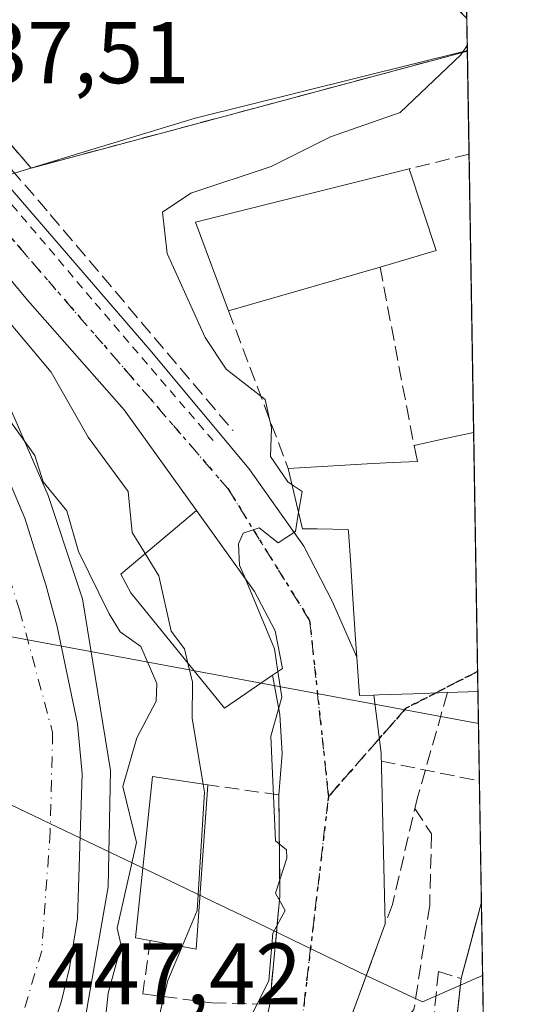
# Model space of a CAD drawing. Units: metres. Extents: x 610637 to 614079, y 4743198 to 4745570.
# Drawn here: x 614021 to 614079, y 4743528 to 4743641 of the extents above; entities that cross this region are included whole.
import ezdxf

# ---------------------------------------------------------------- set-up
doc = ezdxf.new("R2010")
doc.units = ezdxf.units.M
doc.header["$MEASUREMENT"] = 0
for name, pattern in [('DGN Style 2', [1.6480167562047852, 0.988810053722871, -0.6592067024819142]), ('DGN Style 3', [2.307223458686699, 1.648016756204785, -0.6592067024819142]), ('DGN Style 4', [2.6384748266838614, 1.318413404963828, -0.6592067024819142, 0.001648016756204785, -0.6592067024819142]), ('DGN Style 5', [1.1536117293433497, 0.4944050268614355, -0.6592067024819142])]:
    doc.linetypes.add(name, pattern=pattern)
for name, color, linetype, lineweight in [('Carretera de calzada única Cxs', 7, 'Continuous', 13), ('Carretera de calzada única eje', 7, 'DGN Style 4', 0), ('Carril bici eje', 6, 'DGN Style 2', 13), ('Comarca CxS', 21, 'Continuous', 0), ('Comunidad Autónoma CxS', 142, 'Continuous', 0), ('Conducción de agua lineal', 4, 'DGN Style 3', 0), ('Corriente natural Cxs', 4, 'Continuous', 13), ('Curva de nivel normal', 30, 'Continuous', 0), ('Edificación Cxs', 1, 'Continuous', 13), ('Edificación religiosa Cxs', 192, 'Continuous', 13), ('Entidad de ámbito territorial', 7, 'Continuous', 0), ('Entidad de ámbito territorial CxS', 92, 'Continuous', 0), ('Matorral CxS', 135, 'Continuous', 0), ('Municipio', 91, 'Continuous', 13), ('Municipio CxS', 4, 'Continuous', 0), ('Muro lineal', 1, 'DGN Style 3', 13), ('Núcleo urbano CxS', 7, 'Continuous', 0), ('Obra de contención lineal', 1, 'DGN Style 3', 13), ('Parque-jardín', 135, 'DGN Style 3', 0), ('Parque-jardín CxS', 135, 'Continuous', 0), ('Provincia CxS', 1, 'Continuous', 0), ('Ruta', 7, 'DGN Style 5', 30), ('Rótulo de punto de cota en terreno', 7, 'Continuous', 0), ('Senda', 7, 'DGN Style 3', 0), ('Senda no paivmentada conexión', 7, 'DGN Style 3', 0), ('Senda pavimentada', 7, 'DGN Style 3', 0), ('Suelo desnudo CxS', 253, 'Continuous', 0), ('Tendido', 6, 'Continuous', 0)]:
    doc.layers.add(name, color=color, linetype=linetype, lineweight=lineweight)
doc.styles.add('Style-Arial', font='txt')

# ---------------------------------------------------------------- blocks, each defined once
blk = doc.blocks.new('*U13')
at = {"layer": 'Matorral CxS', "color": 135, "linetype": 'Continuous', "lineweight": 0}
blk.add_polyline3d([(614027.5105, 4743625.092700001, 438.0913), (614010.1135, 4743619.794700001, 440.2384000000021), (613997.0595000006, 4743640.168099999, 438.8708000000043), (613993.2215, 4743646.7711, 438.6584000000003), (613984.1649000002, 4743659.046499999, 439.148000000001), (613976.4933000002, 4743668.717499999, 439.5693000000028), (613941.3208999997, 4743706.7117, 441.4918000000035), (613932.7478999998, 4743716.140699999, 442.0298999999941), (613920.6239, 4743725.045100001, 442.5801000000066), (613900.5532999998, 4743734.858700001, 442.5611999999965), (613928.9382999997, 4743732.988299999, 438.4226999999955), (614001.3523000004, 4743701.674100001, 435.4738000000071), (614038.5378999999, 4743676.2313, 438.6785999999993), (614072.7181000002, 4743640.8015, 435.8895000000048), (614072.7794000005, 4743637.105000001, 434.8270000000048), (614041.5749000004, 4743629.3759, 438.6459999999934)], close=True, dxfattribs=at)
blk = doc.blocks.new('*U26')
at = {"layer": 'Suelo desnudo CxS', "color": 253, "linetype": 'Continuous', "lineweight": 0}
blk.add_polyline3d([(614071.2938000001, 4743523.772800001, 430.5899000000064), (614072.0701000001, 4743530.8301, 431.3687000000064), (614072.9326, 4743534.0713, 430.8965999999928), (614074.3949999996, 4743539.5668, 430.7998999999982), (614078.2322000006, 4743307.9133, 421.0581999999995)], dxfattribs=at)
blk = doc.blocks.new('*U32')
at = {"layer": 'Carretera de calzada única Cxs', "color": 7, "linetype": 'Continuous', "lineweight": 13}
blk.add_polyline3d([(613851.1901000004, 4743754.460100001, 444.382500000007), (613884.6700999998, 4743738.110099999, 443.8021000000008), (613898.0301000001, 4743731.590100001, 443.5611999999965), (613908.8701, 4743724.190099999, 443.1735999999946), (613918.9401000004, 4743716.600099999, 442.3429000000033), (613933.6700999998, 4743702.4101, 441.7103999999963), (613939.7100999998, 4743696.460100001, 441.6371000000072), (613943.4200999998, 4743692.8101, 441.6967000000004), (613965.6401000004, 4743668.090100001, 443.3144999999931), (613978.5100999996, 4743652.5801, 442.6684999999998), (613991.3701, 4743636.2401, 445.0299999999989), (614001.1700999998, 4743622.630100001, 445.2320999999939), (614010.8701, 4743606.4301, 446.0613000000012), (614018.2301000003, 4743592.590100001, 446.7241999999969), (614022.0701000001, 4743583.5701, 446.9499999999971), (614024.4801000003, 4743575.920100001, 447.6897000000026), (614025.7600999996, 4743571.1501, 447.320200000002), (614028.1201, 4743560.020099999, 448.0767000000051), (614028.6601, 4743554.270099999, 448.2780999999959), (614028.1001000004, 4743537.690099999, 448.2287000000069), (614027.1901000004, 4743532.040100001, 448.627999999997), (614026.2301000003, 4743528.140100001, 448.0149999999995), (614024.3501000004, 4743522.600099999, 448.0657999999967)], dxfattribs=at)

msp = doc.modelspace()

# ---------------------------------------------------------------- linework, layer by layer
at = {"layer": 'Carretera de calzada única Cxs', "color": 7, "linetype": 'Continuous', "lineweight": 13, "extrusion": (-0.418591815380393, -0.5373527859624962, 0.732142660630352), "elevation": -2805687.498031555, "flags": 128}
msp.add_lwpolyline([(-2430666.452636177, 3016369.033401906), (-2430663.518157686, 3016364.554955049), (-2430662.253362979, 3016366.004559516)], dxfattribs=at)
at = {"layer": 'Carretera de calzada única Cxs', "color": 7, "linetype": 'Continuous', "lineweight": 13, "extrusion": (0.98812259034583, 0.03195094675550499, 0.1503092926258189), "elevation": 758395.8049303392, "flags": 128}
msp.add_lwpolyline([(4721240.094159179, -114860.6824130677), (4721233.450470031, -114864.8445995755), (4721213.855836862, -114863.69129693)], dxfattribs=at)
at = {"layer": 'Carretera de calzada única Cxs', "color": 7, "linetype": 'Continuous', "lineweight": 13, "extrusion": (0.1258705617268149, -0.05333276096599899, 0.9906120422740277), "elevation": -175263.5733339468, "flags": 128}
msp.add_lwpolyline([(4607201.769137025, 1273219.954088815), (4607213.639087677, 1273223.759411339), (4607224.276960517, 1273228.430111899)], dxfattribs=at)
at = {"layer": 'Carretera de calzada única Cxs', "color": 7, "linetype": 'Continuous', "lineweight": 13, "extrusion": (-0.01665261233938331, -0.04545713892785417, 0.9988274821122854), "elevation": -225418.684559119, "flags": 128}
msp.add_lwpolyline([(-1055097.548904659, 4659846.962723912), (-1055097.548904659, 4659830.489321887)], dxfattribs=at)
at = {"layer": 'Carretera de calzada única Cxs', "color": 7, "linetype": 'Continuous', "lineweight": 13}
for points in [[(613908.8701, 4743724.190099999, 443.1735999999946), (613935.0301000001, 4743711.4801, 441.823000000004), (613942.4600999998, 4743705.5601, 441.4171000000061), (613955.5800999999, 4743692.7601, 440.7970999999961), (613974.6700999998, 4743672.6801, 439.7685999999958), (613998.3501000004, 4743646.920100001, 438.6696999999986), (614036.3901000004, 4743602.840100001, 436.8392000000022), (614047.7500999998, 4743589.2401, 435.8024000000005), (614054.0301000001, 4743580.350099999, 436.5684999999939), (614057.3000999996, 4743574.040100001, 437.8794999999955), (614060.1201, 4743567.630100001, 440.2473000000027)], [(614041.7500999998, 4743584.4301, 438.1555999999982), (614033.4600999998, 4743595.960100001, 439.7455999999948), (614022.3901000004, 4743608.5101, 440.4909999999945), (614009.3901000004, 4743624.190099999, 440.1379000000015), (613994.5100999996, 4743641.640100001, 442.9100000000035), (613973.3901000004, 4743665.0001, 442.1201000000001), (613943.3000999996, 4743696.840100001, 441.445200000002), (613939.1001000004, 4743699.800100001, 441.5752999999968), (613939.7100999998, 4743696.460100001, 441.6371000000072)], [(613939.7100999998, 4743696.460100001, 441.6371000000072), (613943.4200999998, 4743692.8101, 441.6967000000004), (613965.6401000004, 4743668.090100001, 443.3144999999931), (613978.5100999996, 4743652.5801, 442.6684999999998), (613991.3701, 4743636.2401, 445.0299999999989), (614001.1700999998, 4743622.630100001, 445.2320999999939), (614010.8701, 4743606.4301, 446.0613000000012), (614018.2301000003, 4743592.590100001, 446.7241999999969), (614022.0701000001, 4743583.5701, 446.9499999999971), (614024.4801000003, 4743575.920100001, 447.6897000000026), (614025.7600999996, 4743571.1501, 447.320200000002), (614028.1201, 4743560.020099999, 448.0767000000051), (614028.6601, 4743554.270099999, 448.2780999999959), (614028.1001000004, 4743537.690099999, 448.2287000000069), (614027.1901000004, 4743532.040100001, 448.627999999997), (614026.2301000003, 4743528.140100001, 448.0149999999995), (614024.3501000004, 4743522.600099999, 448.0657999999967)], [(613998.3501000004, 4743646.920100001, 438.6696999999986), (614036.3901000004, 4743602.840100001, 436.8392000000022), (614047.7500999998, 4743589.2401, 435.8024000000005), (614054.0301000001, 4743580.350099999, 436.5684999999939), (614057.3000999996, 4743574.040100001, 437.8794999999955), (614060.1201, 4743567.630100001, 440.2473000000027), (614060.4200999998, 4743563.2401, 437.1968000000052), (614062.0701000001, 4743563.300100001, 438.1842000000034), (614062.9101, 4743556.6801, 434.0693000000028), (614063.3701, 4743537.090100001, 435.2094999999972), (614057.7101999996, 4743521.640100001, 434.4121000000014)], [(614049.1901000004, 4743523.4001, 434.942200000005), (614050.1401000004, 4743527.880100001, 435.1140000000014), (614051.3000999996, 4743540.280099999, 435.6342000000004), (614051.1901000004, 4743551.880100001, 436.2727000000014), (614051.5500999996, 4743556.590100001, 436.1665000000066), (614051.3000999996, 4743561.0801, 436.531799999997), (614050.4401000004, 4743565.5701, 437.8410000000004), (614051.5800999999, 4743566.360099999, 436.9465000000055), (614050.7401000002, 4743570.670100001, 437.2188000000024), (614048.3901000004, 4743575.1601, 437.7875000000058), (614041.7500999998, 4743584.4301, 438.1555999999982), (614033.4600999998, 4743595.960100001, 439.7455999999948), (614022.3901000004, 4743608.5101, 440.4909999999945), (614009.3901000004, 4743624.190099999, 440.1379000000015), (613994.5100999996, 4743641.640100001, 442.9100000000035)], [(614050.4401000004, 4743565.5701, 437.8410000000004), (614051.5800999999, 4743566.360099999, 436.9465000000055), (614050.7401000002, 4743570.670100001, 437.2188000000024), (614048.3901000004, 4743575.1601, 437.7875000000058), (614041.7500999998, 4743584.4301, 438.1555999999982)], [(614051.1901000004, 4743551.880100001, 436.2727000000014), (614051.5500999996, 4743556.590100001, 436.1665000000066), (614051.3000999996, 4743561.0801, 436.531799999997), (614050.4401000004, 4743565.5701, 437.8410000000004)]]:
    msp.add_polyline3d(points, dxfattribs=at)
at = {"layer": 'Carretera de calzada única eje', "color": 7, "linetype": 'DGN Style 4', "lineweight": 0, "extrusion": (0.9885299396989943, -0.1166454925671619, 0.0959290747503948), "elevation": 53741.37277329247, "flags": 128}
msp.add_lwpolyline([(4782798.029540748, -4742.720578327237), (4782806.001611087, -4742.466406128734), (4782827.390575879, -4742.608260335955)], dxfattribs=at)
at = {"layer": 'Carretera de calzada única eje', "color": 7, "linetype": 'DGN Style 4', "lineweight": 0}
for points in [[(614056.8701, 4743551.670100001, 434.6239999999962), (614054.7100999998, 4743571.840100001, 436.4888000000064), (614045.3300999999, 4743586.960100001, 435.8585000000021), (613971.5301000001, 4743672.290100001, 440.1744000000036), (613939.4801000003, 4743703.610099999, 441.4845999999961), (613916.0500999996, 4743714.4301, 442.2685999999958)], [(613916.0500999996, 4743714.4301, 442.2685999999958), (613928.8201000001, 4743702.090100001, 441.7507999999943), (613943.5100999996, 4743686.7401, 441.9024999999965), (613960.7801000001, 4743668.350099999, 442.5696999999927), (613975.6401000004, 4743650.670100001, 442.5054999999993), (613986.8701, 4743635.800100001, 444.4223000000056), (613998.7600999996, 4743620.140100001, 444.2375999999931), (614006.3300999999, 4743606.800100001, 444.7813000000024), (614016.8501000004, 4743587.2301, 445.9744000000064), (614021.4801000003, 4743573.050100001, 446.6426999999967), (614025.2600999996, 4743559.0101, 447.4703000000009), (614024.9801000003, 4743547.6501, 447.516499999998), (614024.0100999996, 4743534.020099999, 447.7370999999985), (614020.8000999996, 4743523.3201, 447.6159999999945)]]:
    msp.add_polyline3d(points, dxfattribs=at)
at = {"layer": 'Carril bici eje', "color": 6, "linetype": 'DGN Style 2', "lineweight": 13}
msp.add_polyline3d([(614043.6429000003, 4743592.4364, 435.7155999999959), (614029.7522999998, 4743608.642100001, 436.7639000000054), (614018.0444999998, 4743622.466600001, 437.3699999999953), (614004.0214999998, 4743638.2755, 438.1535000000004), (613991.4538000004, 4743652.761499999, 438.9628999999986), (613987.4188999999, 4743657.3917, 439.0537999999942), (613970.8162000002, 4743675.0527, 440.162599999996), (613953.7505999999, 4743692.779800001, 440.8454999999958), (613946.6730000004, 4743700.386600001, 441.1662000000069), (613942.0427000001, 4743704.3553, 441.3996999999945), (613937.4124999996, 4743707.3981, 441.6215999999986), (613924.9108999996, 4743714.9387, 442.2887000000047)], dxfattribs=at)
at = {"layer": 'Comarca CxS', "color": 21, "linetype": 'Continuous', "lineweight": 0, "flags": 128}
msp.add_lwpolyline([(611539.4032769691, 4743215.264168101), (610673.7200008405, 4743201.129982539), (610654.5189768852, 4744395.53280129), (610636.5300008416, 4745514.539982513), (611582.0627074626, 4745529.983010302), (612361.3873728615, 4745542.711425067), (612441.0019606573, 4745544.011739993), (613756.3289358547, 4745565.494477592), (613953.8323649202, 4745568.720226339), (614040.760000866, 4745570.139982514), (614056.6483293541, 4744610.948489646), (614074.533831086, 4743531.186001124), (614079.0800008659, 4743256.729982535), (613100.6283043984, 4743240.754604213), (612643.8066379533, 4743233.29598467)], close=True, dxfattribs=at)
at = {"layer": 'Comunidad Autónoma CxS', "color": 142, "linetype": 'Continuous', "lineweight": 0, "flags": 128}
msp.add_lwpolyline([(611539.4032769691, 4743215.264168101), (610673.7200008405, 4743201.129982539), (610654.5189768852, 4744395.53280129), (610636.5300008416, 4745514.539982513), (611582.0627074626, 4745529.983010302), (612361.3873728615, 4745542.711425067), (612441.0019606573, 4745544.011739993), (613756.3289358547, 4745565.494477592), (613953.8323649202, 4745568.720226339), (614040.760000866, 4745570.139982514), (614056.6483293541, 4744610.948489646), (614074.533831086, 4743531.186001124), (614079.0800008659, 4743256.729982535), (613100.6283043984, 4743240.754604213), (612643.8066379533, 4743233.29598467)], close=True, dxfattribs=at)
at = {"layer": 'Conducción de agua lineal', "color": 4, "linetype": 'DGN Style 3', "lineweight": 0, "extrusion": (-0.0835896311454901, 0.01687881810355587, 0.9963573049184656), "elevation": 29168.85690647506, "flags": 128}
msp.add_lwpolyline([(-4771251.463592664, -335712.7876590713), (-4771251.463592664, -335701.2440646738)], dxfattribs=at)
at = {"layer": 'Corriente natural Cxs', "color": 4, "linetype": 'Continuous', "lineweight": 13, "extrusion": (-0.9663639666440472, 0.257178259567823, 0.0001636387736804453), "elevation": 626515.9522129165, "flags": 128}
msp.add_lwpolyline([(-4741903.318599805, 328.8464022915148), (-4741906.672594987, 328.3743022851803), (-4741912.359371447, 328.277602283891)], dxfattribs=at)
at = {"layer": 'Corriente natural Cxs', "color": 4, "linetype": 'Continuous', "lineweight": 13, "extrusion": (0.002986172820939686, -0.1803174423077122, 0.9836039359272045), "elevation": -853085.45342489, "flags": 128}
msp.add_lwpolyline([(692535.5021514457, 4655200.850394944), (692535.5021514457, 4655165.957279807)], dxfattribs=at)
at = {"layer": 'Corriente natural Cxs', "color": 4, "linetype": 'Continuous', "lineweight": 13}
for points in [[(614071.2938000001, 4743523.772800001, 430.5899000000064), (614072.0701000001, 4743530.8301, 431.3687000000064), (614072.9326, 4743534.0713, 430.8965999999928), (614074.3949999996, 4743539.5668, 430.7998999999982), (614078.2322000006, 4743307.9144, 421.0581999999995)], [(614063.1201, 4743452.715100001, 424.0495999999985), (614063.6086999997, 4743457.705, 423.7258000000002), (614063.6655000001, 4743458.2851, 423.7088999999978), (614064.1908, 4743463.649300001, 423.5528000000049), (614064.5864000004, 4743467.6897, 423.4259000000021), (614065.7801000001, 4743479.880100001, 423.2501000000047), (614067.2339000005, 4743491.035499999, 424.2302000000054), (614069.273, 4743506.682700001, 426.9421000000002), (614070.1901000004, 4743513.720100001, 428.3996000000043), (614070.2233999996, 4743514.026000001, 428.4639000000025), (614070.3436000004, 4743515.1293, 428.6916999999958), (614070.4101, 4743515.7401, 428.8153000000021), (614071.2938000001, 4743523.772800001, 430.5899000000064), (614072.0701000001, 4743530.8301, 431.3687000000064)]]:
    msp.add_polyline3d(points, dxfattribs=at)
at = {"layer": 'Curva de nivel normal', "color": 30, "linetype": 'Continuous', "lineweight": 0, "flags": 128}
for points, elevation in [([(614035.8605000004, 4743579.497199999), (614034.3799999999, 4743581.9), (614033.9299999997, 4743586.609999999), (614029.3300000001, 4743592.850000001), (614025.0899999999, 4743600.27), (614018.0999999996, 4743608.570599999), (614017.0899999999, 4743609.77), (614007.2000000002, 4743624.720000001), (613988.9699999997, 4743646.49)], 440), ([(614072.7693999996, 4743637.707000001), (614072.0300000003, 4743636.609999999), (614065.0899999999, 4743630.02), (614057.0899999999, 4743627.230000001), (614050.3099999996, 4743623.83), (614041.0899999999, 4743620.77), (614037.8499999996, 4743618.609999999), (614038.3700000001, 4743613.890000001), (614042.7300000006, 4743604.25), (614045.1399999997, 4743600.609999999), (614049.6299999999, 4743597.15), (614050.3499999996, 4743593.869999999), (614050.2199999997, 4743590.609999999), (614052.2000000002, 4743587.720000001), (614052.7006999999, 4743587.381100001)], 435), ([(614030.9199999999, 4743522.609999999), (614031.6299999999, 4743529.15), (614033.1299999999, 4743534.609999999), (614032.6699999999, 4743536.609999999), (614034.8799999999, 4743546.4), (614033.29, 4743552.810000001), (614034.8899999997, 4743558.41), (614037.1299999999, 4743562.609999999), (614037.1900000004, 4743564.609999999), (614035.3499999996, 4743568.869999999), (614033.0099999999, 4743570.529999999), (614031.7400000002, 4743572.609999999), (614028.2300000006, 4743579.75), (614026.8899999997, 4743584.41), (614024.1900000004, 4743587.710000001), (614023.2300000006, 4743590.75), (614018.1900000004, 4743597.710000001)], 445), ([(614052.7006999999, 4743587.381100001), (614053.8399999999, 4743586.609999999), (614053.4513999998, 4743584.231799999)], 435), ([(614053.4513999998, 4743584.231799999), (614053.0899999999, 4743582.02), (614051.0899999999, 4743580.730000001), (614048.9400000004, 4743582.460000001), (614047.0899999999, 4743581.83), (614046.54, 4743580.609999999), (614046.6699999999, 4743578.189999999), (614047.3032000001, 4743576.677300001)], 435), ([(614040.7543000003, 4743566.955), (614040.3600000005, 4743568.609999999), (614038.8600000005, 4743570.609999999), (614037.4299999997, 4743576.949999999), (614035.8605000004, 4743579.497199999)], 440), ([(614047.3032000001, 4743576.677300001), (614050.6799999997, 4743568.609999999), (614051.0724, 4743566.008199999)], 435), ([(614042.5096000005, 4743553.079), (614041.25, 4743560.609999999), (614041.2699999996, 4743564.789999999), (614040.7543000003, 4743566.955)], 440), ([(614051.0724, 4743566.008199999), (614051.5199999996, 4743563.039999999), (614050.2599999999, 4743558.609999999), (614050.8099999996, 4743546.609999999), (614052.0499999998, 4743545.57), (614052.0999999996, 4743544.609999999), (614050.8099999996, 4743540.609999999), (614051.9000000004, 4743538.609999999), (614050.5099999999, 4743536.029999999), (614050.0199999996, 4743530.609999999), (614046.0700000003, 4743522.609999999), (614043.3180999998, 4743519.9966)], 435), ([(614040.0993999997, 4743534.489499999), (614041.8300000001, 4743538.609999999), (614042.6600000003, 4743552.180000001), (614042.5096000005, 4743553.079)], 440), ([(614074.3949999996, 4743539.5669), (614072.0701000001, 4743530.8301), (614071.2401000002, 4743523.2851), (614065.9199999999, 4743516.609999999), (614059.0899999999, 4743511.09), (614058.8523000004, 4743510.0145)], 430), ([(614031.6363000004, 4743503.027000001), (614032.1200000001, 4743506.609999999), (614038.2999999998, 4743522.609999999), (614037.6200000001, 4743527.140000001), (614038.4699999997, 4743530.609999999), (614040.0993999997, 4743534.489499999)], 440)]:
    msp.add_lwpolyline(points, dxfattribs=dict(at, elevation=elevation))
at = {"layer": 'Edificación Cxs', "color": 1, "linetype": 'Continuous', "lineweight": 13, "flags": 128}
for points, elevation in [([(614062.7801000001, 4743612.3201), (614045.4200999998, 4743607.3201), (614041.6201, 4743617.4801), (614066.1001000004, 4743623.5601), (614069.2200999996, 4743614.200099999)], 437.9110999999976), ([(614050.4401000004, 4743565.5701), (614044.9401000004, 4743561.800100001), (614034.2301000003, 4743574.9901), (614033.0701000001, 4743577.1601), (614041.7500999998, 4743584.4301), (614048.3901000004, 4743575.1601), (614050.7401000002, 4743570.670100001), (614051.5800999999, 4743566.360099999)], 449.9428999999947), ([(614043.0301000001, 4743553.0001), (614041.7100999998, 4743534.190099999), (614036.4401000004, 4743535.170100001), (614034.7500999998, 4743535.4801), (614036.7100999998, 4743553.960100001)], 447.3317999999999)]:
    msp.add_lwpolyline(points, close=True, dxfattribs=dict(at, elevation=elevation))
at = {"layer": 'Edificación Cxs', "color": 1, "linetype": 'Continuous', "lineweight": 13, "extrusion": (-0.03621829967953733, -0.07256376314428555, 0.9967059421146557), "elevation": -366019.1379017276, "flags": 128}
msp.add_lwpolyline([(-1569018.661840589, 4503673.256888642), (-1569026.599171483, 4503680.67486012), (-1569007.411167058, 4503697.101425282)], dxfattribs=at)
at = {"layer": 'Edificación Cxs', "color": 1, "linetype": 'Continuous', "lineweight": 13, "extrusion": (0.2113395490320792, -0.275744858913363, 0.9377101726001308), "elevation": -1177842.722953693, "flags": 128}
msp.add_lwpolyline([(3372994.663310184, 3180351.453575535), (3372991.445824252, 3180341.507070839), (3372985.190788667, 3180344.093576546)], dxfattribs=at)
at = {"layer": 'Edificación Cxs', "color": 1, "linetype": 'Continuous', "lineweight": 13, "extrusion": (0.03312906780554941, 0.009541782201849489, 0.9994055329338276), "elevation": 66040.93838352665, "flags": 128}
msp.add_lwpolyline([(4388359.478674152, -1901807.248705819), (4388359.478674153, -1901789.172257654)], dxfattribs=at)
at = {"layer": 'Edificación Cxs', "color": 1, "linetype": 'Continuous', "lineweight": 13, "extrusion": (0.6374701298034998, -0.1371500619134739, 0.7581699638771239), "elevation": -258808.2766933688, "flags": 128}
msp.add_lwpolyline([(4766591.692204714, 301605.7359404515), (4766573.025352602, 301602.2196833323), (4766572.874966821, 301609.2870104794)], dxfattribs=at)
at = {"layer": 'Edificación Cxs', "color": 1, "linetype": 'Continuous', "lineweight": 13}
for points in [[(614050.4401000004, 4743565.5701, 437.8410000000004), (614044.9401000004, 4743561.800100001, 443.3132000000041), (614034.2301000003, 4743574.9901, 447.5120000000024), (614033.0701000001, 4743577.1601, 449.9428999999946), (614041.7500999998, 4743584.4301, 438.1555999999982), (614048.3901000004, 4743575.1601, 437.7875000000058), (614050.7401000002, 4743570.670100001, 437.2188000000024), (614051.5800999999, 4743566.360099999, 436.9465000000055), (614050.4401000004, 4743565.5701, 437.8410000000004)], [(614036.4401000004, 4743535.170100001, 445.7792000000045), (614034.7500999998, 4743535.4801, 447.3317999999999), (614036.7100999998, 4743553.960100001, 447.1456000000035), (614043.0301000001, 4743553.0001, 443.463699999993)]]:
    msp.add_polyline3d(points, dxfattribs=at)
at = {"layer": 'Edificación religiosa Cxs', "color": 192, "linetype": 'Continuous', "lineweight": 13, "elevation": 441.5353000000031, "flags": 128}
msp.add_lwpolyline([(614062.0701000001, 4743563.300100001), (614060.4200999998, 4743563.2401), (614060.1201, 4743567.630100001), (614059.9804999996, 4743569.7141), (614059.6700999998, 4743574.352299999), (614059.4127000002, 4743578.195900001), (614059.1555000005, 4743582.0397), (614059.1401000004, 4743582.270099999), (614055.5685000002, 4743582.3245), (614053.9001000002, 4743582.350099999), (614053.2172999998, 4743585.2139), (614052.2600999996, 4743589.2301), (614056.7801000001, 4743589.515100001), (614061.3000999996, 4743589.800100001), (614064.1851000005, 4743589.920100001), (614067.0701000001, 4743590.040100001), (614066.6700999998, 4743591.880100001), (614070.0800999999, 4743592.6351), (614073.4901000002, 4743593.390100001), (614073.5056999996, 4743593.263300001), (614073.9949000003, 4743563.7203), (614073.9901000002, 4743563.720100001), (614070.5100999996, 4743563.590100001), (614066.5736999996, 4743563.4549), (614062.6375000002, 4743563.319499999)], close=True, dxfattribs=at)
at = {"layer": 'Edificación religiosa Cxs', "color": 192, "linetype": 'Continuous', "lineweight": 13, "extrusion": (-0.001371380678942488, 0.08278442863570314, 0.9965665345025858), "elevation": 392286.3911053915, "flags": 128}
msp.add_lwpolyline([(-692559.3520803774, -4716485.602412782), (-692559.3520803775, -4716455.953561127)], dxfattribs=at)
at = {"layer": 'Edificación religiosa Cxs', "color": 192, "linetype": 'Continuous', "lineweight": 13, "extrusion": (0.0343385824762315, -0.9994102478684488, 0.000134940908813591), "elevation": -4719679.693331163, "flags": 128}
msp.add_lwpolyline([(776595.6173481768, 1075.146076920286), (776591.6786270648, 1075.517576923663), (776587.7400989678, 1075.329976904231), (776587.1723674195, 1075.062076919519)], dxfattribs=at)
at = {"layer": 'Edificación religiosa Cxs', "color": 192, "linetype": 'Continuous', "lineweight": 13, "extrusion": (-0.0334989849444043, 0.9993967517892471, 0.009162451680452531), "elevation": 4720135.320690242, "flags": 128}
msp.add_lwpolyline([(-772640.5580797133, -42813.00112561053), (-772640.5531757636, -42812.9972254468), (-772637.070774021, -42811.54066430598)], dxfattribs=at)
at = {"layer": 'Edificación religiosa Cxs', "color": 192, "linetype": 'Continuous', "lineweight": 13}
for points in [[(614066.6700999998, 4743591.880100001, 435.9241000000038), (614070.0800999999, 4743592.6351, 435.5473000000056), (614073.4901000002, 4743593.390100001, 434.3029999999999), (614073.5055999998, 4743593.263300001, 434.3530000000028)], [(614052.2600999996, 4743589.2301, 437.5391999999993), (614056.7801000001, 4743589.515100001, 437.4040999999997), (614061.3000999996, 4743589.800100001, 436.5675000000047), (614064.1851000005, 4743589.920100001, 436.6598999999987), (614067.0701000001, 4743590.040100001, 437.3074000000051), (614066.6700999998, 4743591.880100001, 435.9241000000038)], [(614062.0701000001, 4743563.300100001, 438.1842000000034), (614060.4200999998, 4743563.2401, 437.1968000000052), (614060.1201, 4743567.630100001, 440.2473000000027), (614059.9804999996, 4743569.7141, 440.5577999999951), (614059.6700999998, 4743574.352299999, 441.2526000000071), (614059.4127000002, 4743578.195900001, 441.5353000000032), (614059.1555000005, 4743582.0397, 440.982600000003), (614059.1401000004, 4743582.270099999, 440.9562000000006), (614055.5685000002, 4743582.3245, 437.8757000000041), (614053.9001000002, 4743582.350099999, 436.914499999999), (614053.2172999998, 4743585.2139, 437.210699999996), (614052.2600999996, 4743589.2301, 437.5391999999993)]]:
    msp.add_polyline3d(points, dxfattribs=at)
at = {"layer": 'Entidad de ámbito territorial', "color": 7, "linetype": 'Continuous', "lineweight": 0, "flags": 128}
msp.add_lwpolyline([(614074.5338310867, 4743531.186001125), (614067.6330000006, 4743528.172000002), (614061.342000002, 4743531.086000001), (614051.4680000019, 4743535.888999999), (614048.753, 4743537.209000002), (614042.7260000004, 4743540.088), (614036.6090000012, 4743543.008999998), (614035.3859999999, 4743543.592999998), (614034.543000001, 4743543.995999999), (614029.3240000006, 4743546.488), (614019.603000001, 4743551.131), (614000.4560000007, 4743560.298000002), (613991.4110000011, 4743564.639000002), (613969.6090000016, 4743575.096000002), (613932.3730000008, 4743591.278), (613897.544000001, 4743605.790999999)], dxfattribs=at)
at = {"layer": 'Entidad de ámbito territorial CxS', "color": 92, "linetype": 'Continuous', "lineweight": 0, "flags": 128}
msp.add_lwpolyline([(614056.6483293541, 4744610.948489646), (614074.533831086, 4743531.186001124), (614067.633, 4743528.172), (614061.3419999992, 4743531.086), (614051.4680000013, 4743535.889), (614048.7529999994, 4743537.209000001), (614042.7259999998, 4743540.087999999), (614036.6090000008, 4743543.008999999), (614035.3859999994, 4743543.592999999), (614034.5430000004, 4743543.995999998), (614029.324, 4743546.488), (614019.6030000005, 4743551.130999999), (614000.4560000002, 4743560.298000001), (613991.4110000005, 4743564.639000001), (613969.609000001, 4743575.096000001), (613932.3730000004, 4743591.278000001), (613897.5440000005, 4743605.790999998)], dxfattribs=at)
at = {"layer": 'Matorral CxS', "color": 135, "linetype": 'Continuous', "lineweight": 0, "extrusion": (0.004572029338904361, -0.2761520644187604, 0.9611030818101568), "elevation": -1306739.707065789, "flags": 128}
msp.add_lwpolyline([(692514.487825656, 4548853.544468305), (692514.487825656, 4548849.697839723)], dxfattribs=at)
at = {"layer": 'Matorral CxS', "color": 135, "linetype": 'Continuous', "lineweight": 0}
msp.add_polyline3d([(614072.7794000005, 4743637.105000001, 434.8270000000048), (614041.5749000004, 4743629.3759, 438.6459999999934), (614027.5105, 4743625.092700001, 438.0913), (614010.1135, 4743619.794700001, 440.2384000000021)], dxfattribs=at)
at = {"layer": 'Municipio', "color": 91, "linetype": 'Continuous', "lineweight": 13, "flags": 128}
msp.add_lwpolyline([(614074.5338310867, 4743531.186001125), (614067.6330000006, 4743528.172000002), (614061.342000002, 4743531.086000001), (614051.4680000019, 4743535.888999999), (614048.753, 4743537.209000002), (614042.7260000004, 4743540.088), (614036.6090000012, 4743543.008999998), (614035.3859999999, 4743543.592999998), (614034.543000001, 4743543.995999999), (614029.3240000006, 4743546.488), (614019.603000001, 4743551.131), (614000.4560000007, 4743560.298000002), (613991.4110000011, 4743564.639000002), (613969.6090000016, 4743575.096000002), (613932.3730000008, 4743591.278), (613897.544000001, 4743605.790999999)], dxfattribs=at)
msp.add_lwpolyline([(614074.5338310867, 4743531.186001125), (614067.6330000006, 4743528.172000002), (614061.342000002, 4743531.086000001), (614051.4680000019, 4743535.888999999), (614048.753, 4743537.209000002), (614042.7260000004, 4743540.088), (614036.6090000012, 4743543.008999998), (614035.3859999999, 4743543.592999998), (614034.543000001, 4743543.995999999), (614029.3240000006, 4743546.488), (614019.603000001, 4743551.131), (614000.4560000007, 4743560.298000002), (613991.4110000011, 4743564.639000002), (613969.6090000016, 4743575.096000002), (613932.3730000008, 4743591.278), (613897.544000001, 4743605.790999999)], dxfattribs=at)
at = {"layer": 'Municipio CxS', "color": 4, "linetype": 'Continuous', "lineweight": 0, "flags": 128}
for points in [[(614056.6483293541, 4744610.948489646), (614074.533831086, 4743531.186001124), (614067.633, 4743528.172), (614061.3419999992, 4743531.086), (614051.4680000013, 4743535.889), (614048.7529999994, 4743537.209000001), (614042.7259999998, 4743540.087999999), (614036.6090000008, 4743543.008999999), (614035.3859999994, 4743543.592999999), (614034.5430000004, 4743543.995999998), (614029.324, 4743546.488), (614019.6030000005, 4743551.130999999), (614000.4560000002, 4743560.298000001), (613991.4110000005, 4743564.639000001), (613969.609000001, 4743575.096000001), (613932.3730000004, 4743591.278000001), (613897.5440000005, 4743605.790999998)], [(613897.5440000005, 4743605.790999998), (613932.3730000004, 4743591.278000001), (613969.609000001, 4743575.096000001), (613991.4110000005, 4743564.639000001), (614000.4560000002, 4743560.298000001), (614019.6030000005, 4743551.130999999), (614029.324, 4743546.488), (614034.5430000004, 4743543.995999998), (614035.3859999994, 4743543.592999999), (614036.6090000008, 4743543.008999999), (614042.7259999998, 4743540.087999999), (614048.7529999994, 4743537.209000001), (614051.4680000013, 4743535.889), (614061.3419999992, 4743531.086), (614067.633, 4743528.172), (614074.533831086, 4743531.186001124), (614079.0800008659, 4743256.729982535)]]:
    msp.add_lwpolyline(points, dxfattribs=at)
at = {"layer": 'Muro lineal', "color": 1, "linetype": 'DGN Style 3', "lineweight": 13, "extrusion": (-0.4546506924834032, -0.1123351896570756, 0.8835573286375202), "elevation": -811674.5103649572, "flags": 128}
msp.add_lwpolyline([(-4457843.058715103, 1532281.359409453), (-4457843.058715103, 1532273.343788025)], dxfattribs=at)
at = {"layer": 'Muro lineal', "color": 1, "linetype": 'DGN Style 3', "lineweight": 13, "extrusion": (-0.005119743303918726, 0.02690168461142799, 0.9996249734743372), "elevation": 124902.5095782761, "flags": 128}
msp.add_lwpolyline([(-1490089.577802433, -4543452.821815964), (-1490089.577802433, -4543432.007143255)], dxfattribs=at)
at = {"layer": 'Muro lineal', "color": 1, "linetype": 'DGN Style 3', "lineweight": 13, "extrusion": (-0.02846996340693725, 0.07529556111676544, 0.9967547540191213), "elevation": 340125.2866905006, "flags": 128}
msp.add_lwpolyline([(-2252040.658807132, -4206125.299579356), (-2252040.658807132, -4206105.896661236)], dxfattribs=at)
at = {"layer": 'Muro lineal', "color": 1, "linetype": 'DGN Style 3', "lineweight": 13, "extrusion": (-0.005454315806558951, -0.05528272632395049, 0.9984558430943623), "elevation": -265152.9491382315, "flags": 128}
msp.add_lwpolyline([(145356.4048385444, 4773545.782599176), (145356.4048385444, 4773521.709286748)], dxfattribs=at)
at = {"layer": 'Muro lineal', "color": 1, "linetype": 'DGN Style 3', "lineweight": 13}
for points in [[(614070.5100999996, 4743563.590100001, 438.2682000000059), (614067.0701000001, 4743551.5601, 434.3307999999961), (614064.1901000004, 4743539.3201, 434.9413999999961), (614063.3701, 4743537.090100001, 435.2094999999972), (614057.7100999998, 4743521.640100001, 434.4121000000014), (614054.7500999998, 4743511.720100001, 434.8295000000071), (614036.9401000004, 4743479.4801, 433.3269), (614030.2301000003, 4743469.2301, 441.0440999999992)], [(614036.4401000004, 4743535.170100001, 445.7792000000045), (614035.5900999998, 4743529.0801, 444.2170999999944), (614043.5100999996, 4743528.040100001, 438.100099999996), (614050.1401000004, 4743527.880100001, 435.1140000000014), (614051.3000999996, 4743540.280099999, 435.6342000000004), (614051.1901000004, 4743551.880100001, 436.2727000000014), (614043.0301000001, 4743553.0001, 443.463699999993)]]:
    msp.add_polyline3d(points, dxfattribs=at)
at = {"layer": 'Núcleo urbano CxS', "color": 7, "linetype": 'Continuous', "lineweight": 0, "extrusion": (0.003436826266473923, -0.2075093348554137, 0.9782270003292067), "elevation": -981813.1594843698, "flags": 128}
msp.add_lwpolyline([(692543.2135660504, 4629860.188884138), (692543.2135660504, 4629848.077355173)], dxfattribs=at)
at = {"layer": 'Núcleo urbano CxS', "color": 7, "linetype": 'Continuous', "lineweight": 0, "extrusion": (0.0001673256252560003, -0.01010125856601578, 0.9999489669865746), "elevation": -47381.5437970828, "flags": 128}
msp.add_lwpolyline([(614072.8946619557, 4743388.648585668), (614073.4247160476, 4743356.651453206)], dxfattribs=at)
at = {"layer": 'Núcleo urbano CxS', "color": 7, "linetype": 'Continuous', "lineweight": 0, "extrusion": (0.0001958589411553365, -0.01182534151866321, 0.999930059022751), "elevation": -55542.37869136399, "flags": 128}
msp.add_lwpolyline([(614073.40920516, 4743268.113526466), (614073.8606683011, 4743240.857520676)], dxfattribs=at)
at = {"layer": 'Núcleo urbano CxS', "color": 7, "linetype": 'Continuous', "lineweight": 0, "extrusion": (6.090972426178428e-05, -0.003668849180684046, 0.9999932678951868), "elevation": -16934.3603970091, "flags": 128}
msp.add_lwpolyline([(614073.9295679419, 4743535.804766648), (614073.9675684532, 4743533.515851245)], dxfattribs=at)
at = {"layer": 'Núcleo urbano CxS', "color": 7, "linetype": 'Continuous', "lineweight": 0, "extrusion": (0.0005887100458141678, -0.03554852027978382, 0.9993677782110046), "elevation": -167833.7731842165, "flags": 128}
msp.add_lwpolyline([(692535.9926403313, 4729768.445673404), (692535.9926403313, 4729744.273579357)], dxfattribs=at)
at = {"layer": 'Núcleo urbano CxS', "color": 7, "linetype": 'Continuous', "lineweight": 0}
for points in [[(613879.0657000003, 4743746.3279, 441.5457000000025), (613888.1712999997, 4743740.912900001, 442.3828000000067), (613900.5532999998, 4743734.858700001, 442.5611999999965), (613920.6239, 4743725.045100001, 442.5801000000066), (613932.7478999998, 4743716.140699999, 442.0298999999941), (613941.3208999997, 4743706.7117, 441.4918000000035), (613976.4933000002, 4743668.717499999, 439.5693000000028), (613984.1649000002, 4743659.046499999, 439.148000000001), (613993.2215, 4743646.7711, 438.6584000000003), (613997.0595000006, 4743640.168099999, 438.8708000000043), (614010.1135, 4743619.794700001, 440.2384000000021), (614010.5352999996, 4743618.7753, 440.3989000000002), (614024.7401000002, 4743586.138300001, 444.4949000000051), (614028.0620999997, 4743576.168299999, 445.4829000000027), (614028.6765000002, 4743574.325300001, 445.4303000000073), (614031.8755000001, 4743554.639900001, 446.7602000000043), (614031.6297000004, 4743541.352499999, 446.9131000000052), (614029.3810999999, 4743528.433900001, 446.5264000000025), (614028.8437000001, 4743525.337300001, 446.6059999999998)], [(614028.8437000001, 4743525.337300001, 446.6059999999998), (614029.3810999999, 4743528.433900001, 446.5264000000025), (614031.6297000004, 4743541.352499999, 446.9131000000052), (614031.8755000001, 4743554.639900001, 446.7602000000043), (614028.6765000002, 4743574.325300001, 445.4303000000073), (614028.0620999997, 4743576.168299999, 445.4829000000027), (614024.7401000002, 4743586.138300001, 444.4949000000051), (614010.5352999996, 4743618.7753, 440.3989000000002), (614010.1135, 4743619.794700001, 440.2384000000021), (614027.5105, 4743625.092700001, 438.0913), (614041.5749000004, 4743629.3759, 438.6459999999934), (614072.7794000005, 4743637.105000001, 434.8270000000048), (614074.3949999996, 4743539.5668, 430.7998999999982), (614072.9326, 4743534.0713, 430.8965999999928), (614072.0701000001, 4743530.8301, 431.3687000000064), (614071.2938000001, 4743523.772800001, 430.5899000000064)], [(614072.7794000005, 4743637.105000001, 434.8270000000048), (614041.5749000004, 4743629.3759, 438.6459999999934), (614027.5105, 4743625.092700001, 438.0913), (614010.1135, 4743619.794700001, 440.2384000000021)], [(614010.1135, 4743619.794700001, 440.2384000000021), (614010.5352999996, 4743618.7753, 440.3989000000002), (614024.7401000002, 4743586.138300001, 444.4949000000051), (614028.0620999997, 4743576.168299999, 445.4829000000027), (614028.6765000002, 4743574.325300001, 445.4303000000073), (614031.8755000001, 4743554.639900001, 446.7602000000043), (614031.6297000004, 4743541.352499999, 446.9131000000052), (614029.3810999999, 4743528.433900001, 446.5264000000025), (614028.8437000001, 4743525.337300001, 446.6059999999998)], [(614010.1135, 4743619.794700001, 440.2384000000021), (614010.5352999996, 4743618.7753, 440.3989000000002), (614024.7401000002, 4743586.138300001, 444.4949000000051), (614028.0620999997, 4743576.168299999, 445.4829000000027), (614028.6765000002, 4743574.325300001, 445.4303000000073), (614031.8755000001, 4743554.639900001, 446.7602000000043), (614031.6297000004, 4743541.352499999, 446.9131000000052), (614029.3810999999, 4743528.433900001, 446.5264000000025), (614028.8437000001, 4743525.337300001, 446.6059999999998)], [(614074.3949999996, 4743539.5668, 430.7998999999982), (614072.9326, 4743534.0713, 430.8965999999928), (614072.0701000001, 4743530.8301, 431.3687000000064), (614071.2938000001, 4743523.772800001, 430.5899000000064), (614070.4101, 4743515.7401, 428.8153000000021), (614070.3436000004, 4743515.1293, 428.6916999999958), (614070.2233999996, 4743514.026000001, 428.4639000000025), (614070.1901000004, 4743513.720100001, 428.3996000000043), (614070.1346000005, 4743513.2939, 428.3129000000045)]]:
    msp.add_polyline3d(points, dxfattribs=at)
at = {"layer": 'Obra de contención lineal', "color": 1, "linetype": 'DGN Style 3', "lineweight": 13, "extrusion": (-0.006423432517397049, -0.02413877811166366, 0.9996879807749868), "elevation": -118016.5131913334, "flags": 128}
msp.add_lwpolyline([(-626402.895828352, 4740458.489018034), (-626402.895828352, 4740449.445353674)], dxfattribs=at)
at = {"layer": 'Obra de contención lineal', "color": 1, "linetype": 'DGN Style 3', "lineweight": 13}
msp.add_polyline3d([(614069.4600999998, 4743531.640100001, 432.4088000000047), (614072.0701000001, 4743530.8301, 431.1100000000006), (614070.4101, 4743515.7401, 429.1869000000006), (614070.1901000004, 4743513.720100001, 428.8668999999937), (614065.7801000001, 4743479.880100001, 426.4026000000013), (614060.4600999998, 4743425.550100001, 433.9994000000006), (614059.1401000004, 4743404.040100001, 433.776199999993), (614053.5701000001, 4743374.280099999, 433.6003999999957), (614049.3300999999, 4743355.3201, 427.4343999999983), (614045.3000999996, 4743342.7601, 426.9624999999942), (614044.8101000005, 4743334.840100001, 428.1502000000037), (614046.6601, 4743326.140100001, 431.9881000000024), (614051.3701, 4743303.880100001, 422.4873999999982), (614055.2600999996, 4743279.640100001, 422.3888000000007), (614052.0000999998, 4743270.0701, 428.4600999999967), (614050.4200999998, 4743264.110099999, 432.575800000006), (614046.7812999999, 4743256.202600001, 439.0488999999943)], dxfattribs=at)
at = {"layer": 'Parque-jardín', "color": 135, "linetype": 'DGN Style 3', "lineweight": 0, "extrusion": (0.003939001872908522, -0.237701665926658, 0.9713302230858138), "elevation": -1124714.797467534, "flags": 128}
msp.add_lwpolyline([(692585.4521069524, 4597233.469900955), (692585.4521069524, 4597229.605082133)], dxfattribs=at)
at = {"layer": 'Parque-jardín', "color": 135, "linetype": 'DGN Style 3', "lineweight": 0}
msp.add_polyline3d([(614072.7803999997, 4743637.0481, 449.6901000000071), (614022.7912999997, 4743623.6555, 438.008799999996), (613988.2977, 4743663.8453, 439.4269999999961), (613949.3509999998, 4743703.638699999, 441.254700000005), (613932.7478999998, 4743716.140699999, 442.3608999999997), (613920.6239, 4743725.045100001, 442.7707999999984), (613900.5532999998, 4743734.858700001, 445.5454000000027), (613928.9382999997, 4743732.988299999, 448.4008999999933), (614001.3523000004, 4743701.674100001, 447.2593999999954), (614038.5378999999, 4743676.2313, 444.7788), (614070.6745999996, 4743642.9198, 450.2618999999977), (614072.7182, 4743640.8016, 450.6089000000065)], dxfattribs=at)
at = {"layer": 'Parque-jardín CxS', "color": 135, "linetype": 'Continuous', "lineweight": 0}
msp.add_polyline3d([(614072.7802999998, 4743637.0481, 449.6901000000071), (614022.7912999997, 4743623.6555, 438.008799999996), (613988.2977, 4743663.8453, 439.4269999999961), (613949.3509999998, 4743703.638699999, 441.254700000005), (613932.7478999998, 4743716.140699999, 442.3608999999997), (613920.6239, 4743725.045100001, 442.7707999999984), (613900.5532999998, 4743734.858700001, 445.5454000000027), (613928.9382999997, 4743732.988299999, 448.4008999999933), (614001.3523000004, 4743701.674100001, 447.2593999999954), (614038.5378999999, 4743676.2313, 444.7788), (614070.6745999996, 4743642.9198, 450.2618999999977), (614072.7181000002, 4743640.8016, 450.6088000000018)], close=True, dxfattribs=at)
at = {"layer": 'Provincia CxS', "color": 1, "linetype": 'Continuous', "lineweight": 0, "flags": 128}
msp.add_lwpolyline([(611539.4032769691, 4743215.264168101), (610673.7200008405, 4743201.129982539), (610654.5189768852, 4744395.53280129), (610636.5300008416, 4745514.539982513), (611582.0627074626, 4745529.983010302), (612361.3873728615, 4745542.711425067), (612441.0019606573, 4745544.011739993), (613756.3289358547, 4745565.494477592), (613953.8323649202, 4745568.720226339), (614040.760000866, 4745570.139982514), (614056.6483293541, 4744610.948489646), (614074.533831086, 4743531.186001124), (614079.0800008659, 4743256.729982535), (613100.6283043984, 4743240.754604213), (612643.8066379533, 4743233.29598467)], close=True, dxfattribs=at)
at = {"layer": 'Ruta', "color": 7, "linetype": 'DGN Style 5', "lineweight": 30}
for points in [[(613855.0500999996, 4743748.360099999, 443.6370000000024), (613875.6601, 4743738.5801, 443.4049999999989), (613894.3201000001, 4743729.590100001, 443.0629000000045), (613903.4200999998, 4743723.840100001, 442.8764999999985), (613916.0500999996, 4743714.4301, 442.2685999999958), (613939.4801000003, 4743703.610099999, 441.4845999999961), (613971.5301000001, 4743672.290100001, 440.1744000000036), (614045.3300999999, 4743586.960100001, 435.8585000000021), (614054.7100999998, 4743571.840100001, 436.4888000000064), (614056.8701, 4743551.670100001, 434.6239999999962), (614062.7017000001, 4743558.3224, 434.6227000000072), (614065.7380999997, 4743561.7861, 436.8469999999944), (614073.9570000004, 4743566.009199999, 439.6827999999951)], [(614073.9570000004, 4743566.009199999, 439.6827999999951), (614065.7380999997, 4743561.7861, 436.8469999999944), (614062.7017000001, 4743558.3224, 434.6227000000072), (614056.8701, 4743551.670100001, 434.6239999999962), (614054.3501000004, 4743530.4301, 434.7651999999944), (614053.4401000004, 4743522.5101, 434.5121999999974)]]:
    msp.add_polyline3d(points, dxfattribs=at)
at = {"layer": 'Senda', "color": 7, "linetype": 'DGN Style 3', "lineweight": 0, "extrusion": (-0.02331408713664862, -0.5256538349474127, 0.8503790326354848), "elevation": -2507416.340769888, "flags": 128}
msp.add_lwpolyline([(403288.2471024327, 4053236.655490695), (403280.2233957131, 4053231.265983951), (403277.3434508832, 4053227.038647802)], dxfattribs=at)
at = {"layer": 'Senda no paivmentada conexión', "color": 7, "linetype": 'DGN Style 3', "lineweight": 0, "extrusion": (9.686962069881358e-05, 0.0001105023968985597, 0.9999999892027484), "elevation": 1018.281280759555, "flags": 128}
msp.add_lwpolyline([(614062.6567171665, 4743558.238838749), (614056.8251170678, 4743551.586538709)], dxfattribs=at)
at = {"layer": 'Senda pavimentada', "color": 7, "linetype": 'DGN Style 3', "lineweight": 0}
for points in [[(613780.3793000003, 4743844.968499999, 441.1266999999935), (613781.9906000001, 4743839.328700001, 439.9569999999949), (613790.2456999999, 4743825.147, 446.2235999999976), (613812.6824000003, 4743789.375299999, 452.2307000000001), (613817.9740000004, 4743780.908600001, 443.7890999999945), (613831.3091000002, 4743770.113600001, 447.3652000000002), (613850.3591, 4743758.048599999, 445.9337999999989), (613874.7007999998, 4743745.3485, 444.8813999999985), (613896.7142000003, 4743735.1885, 445.0418999999966), (613907.5092000002, 4743728.203500001, 444.7437999999966), (613919.7858999996, 4743721.218499999, 442.590200000006), (613929.0992999999, 4743715.503500001, 442.3815999999933), (613942.4342999998, 4743707.671800001, 441.4734000000026), (613951.5360000003, 4743699.4168, 441.0886000000028), (613988.1544000005, 4743660.258400001, 439.2122999999993), (614005.5110999999, 4743640.9967, 438.3524000000034), (614024.9845000004, 4743618.348300001, 437.375), (614045.9395000003, 4743593.5832, 435.9977000000072)], [(614066.7720999997, 4743550.2937, 434.4095999999991), (614068.6771, 4743547.386299999, 435.1368999999977), (614068.4653000003, 4743539.237299999, 433.9217000000062), (614066.6661, 4743527.278100001, 432.7173999999941), (614066.4737, 4743527.053500001, 432.7636000000057), (614064.1261, 4743524.3147, 433.0467999999965), (614059.3636999996, 4743518.387900001, 433.7458000000043), (614056.7178999997, 4743513.5197, 434.5984999999928), (614051.0028999997, 4743501.454700001, 434.6864999999962), (614045.4994999999, 4743491.6121, 433.1983999999939), (614038.6732999999, 4743479.5471, 432.5657000000065), (614037.0327000003, 4743475.419500001, 432.7053000000015), (614037.0761000002, 4743473.878900001, 432.7526999999973), (614038.2666999997, 4743472.9529, 432.6445999999996), (614039.1926999995, 4743472.820699999, 432.7440000000061), (614040.2511, 4743472.820699999, 432.8429000000033), (614042.5000999998, 4743474.011299999, 432.581600000005), (614043.2938999999, 4743475.069700001, 432.8567000000039), (614044.2198999999, 4743476.7895, 432.7535999999964), (614046.2043000003, 4743480.2291, 431.8589999999967), (614047.3948999997, 4743481.551899999, 430.7033999999985), (614049.9084999999, 4743481.816500001, 430.0804999999964), (614051.7605, 4743481.551899999, 430.0489999999991), (614053.4802999999, 4743480.4935, 430.6815000000061)]]:
    msp.add_polyline3d(points, dxfattribs=at)
at = {"layer": 'Suelo desnudo CxS', "color": 253, "linetype": 'Continuous', "lineweight": 0, "extrusion": (0.002986697998539755, -0.1803174251899705, 0.9836039374707306), "elevation": -853085.0497277211, "flags": 128}
msp.add_lwpolyline([(692549.2898386132, 4655198.873201378), (692549.2898386132, 4655163.980084612)], dxfattribs=at)
at = {"layer": 'Suelo desnudo CxS', "color": 253, "linetype": 'Continuous', "lineweight": 0}
msp.add_polyline3d([(614074.3949999996, 4743539.5668, 430.7998999999982), (614072.9326, 4743534.0713, 430.8965999999928), (614072.0701000001, 4743530.8301, 431.3687000000064), (614071.2938000001, 4743523.772800001, 430.5899000000064), (614070.4101, 4743515.7401, 428.8153000000021), (614070.3436000004, 4743515.1293, 428.6916999999958), (614070.2233999996, 4743514.026000001, 428.4639000000025), (614070.1901000004, 4743513.720100001, 428.3996000000043), (614070.1346000005, 4743513.2939, 428.3129000000045)], dxfattribs=at)
at = {"layer": 'Tendido', "color": 6, "linetype": 'Continuous', "lineweight": 0, "extrusion": (0.4085607346333042, -0.07580183147798432, 0.9095780386863339), "elevation": -108289.1118573738, "flags": 128}
msp.add_lwpolyline([(4775985.632261721, 238230.4734073223), (4775985.632261721, 238083.3751522828)], dxfattribs=at)

# ---------------------------------------------------------------- block references
at = {"layer": 'Carretera de calzada única Cxs', "color": 7, "linetype": 'Continuous', "lineweight": 13}
msp.add_blockref('*U32', (0, 0), dxfattribs=at)
at = {"layer": 'Matorral CxS', "color": 135, "linetype": 'Continuous', "lineweight": 0}
msp.add_blockref('*U13', (0, 0), dxfattribs=at)
at = {"layer": 'Suelo desnudo CxS', "color": 253, "linetype": 'Continuous', "lineweight": 0}
msp.add_blockref('*U26', (0, 0), dxfattribs=at)

# ---------------------------------------------------------------- texts
at = {"layer": 'Rótulo de punto de cota en terreno', "color": 7, "linetype": 'Continuous', "lineweight": 0, "style": 'Style-Arial'}
for s, p in [('437,51', (614011.7677999996, 4743633.377800001)), ('447,42', (614024.6377999998, 4743527.867799999))]:
    msp.add_text(s, height=7.000000000000002, dxfattribs=at).set_placement(p)

doc.saveas('drawing.dxf')
